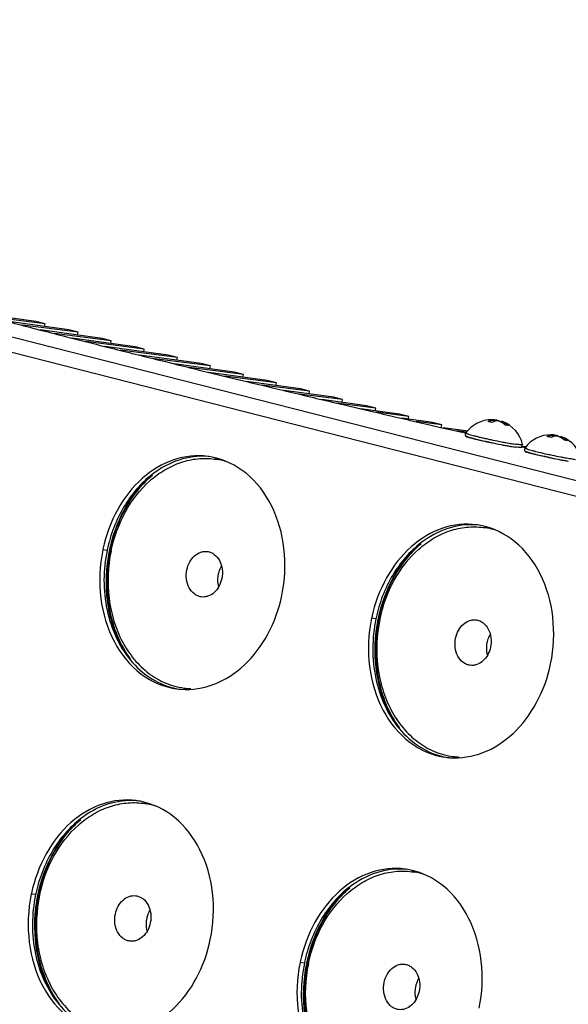
# Model space of a CAD drawing. Units: millimetres. Extents: x 0 to 420, y 0 to 297.
# Drawn here: x 338 to 357, y 112 to 147 of the extents above; entities that cross this region are included whole.
import ezdxf

# ---------------------------------------------------------------- set-up
doc = ezdxf.new("R2010")
doc.units = ezdxf.units.MM
doc.header["$LTSCALE"] = 23.1
doc.layers.add('02___PRT_ALL_AXES', color=7, linetype='CONTINUOUS')
doc.layers.add('7_ALL_FEATURES', color=7, linetype='CONTINUOUS')

msp = doc.modelspace()

# ---------------------------------------------------------------- linework, layer by layer
at = {"layer": '02___PRT_ALL_AXES', "color": 7, "linetype": 'CONTINUOUS'}
for p, q in [((338.4051, 136.0808), (336.3249, 136.3682)), ((338.7324, 135.9975), (336.8041, 136.2434)), ((339.5781, 135.7821), (337.4437, 136.0769)), ((339.9055, 135.6987), (337.9272, 135.951)), ((338.7324, 135.9975), (338.4051, 136.0808)), ((338.7126, 135.9016), (338.7324, 135.9975)), ((338.2937, 135.8497), (338.6185, 135.7654)), ((340.7512, 135.4833), (338.5625, 135.7856)), ((341.0785, 135.3999), (339.0503, 135.6586)), ((339.9055, 135.6987), (339.5781, 135.7821)), ((339.8856, 135.6028), (339.9055, 135.6987)), ((339.4872, 135.5415), (339.8205, 135.4561)), ((341.9242, 135.1845), (339.6813, 135.4943)), ((342.2516, 135.1011), (340.1734, 135.3662)), ((341.0785, 135.3999), (340.7512, 135.4833)), ((341.0587, 135.3041), (341.0785, 135.3999)), ((343.0973, 134.8857), (340.8575, 135.1951)), ((343.4246, 134.8023), (341.393, 135.0615)), ((341.8226, 134.9492), (342.14, 134.8697)), ((342.2516, 135.1011), (341.9242, 135.1845)), ((342.2317, 135.0053), (342.2516, 135.1011)), ((344.2703, 134.5869), (342.085, 134.8888)), ((344.5977, 134.5035), (342.6158, 134.7563)), ((342.9998, 134.6556), (343.3238, 134.5753)), ((343.4246, 134.8023), (343.0973, 134.8857)), ((345.4434, 134.2881), (343.3125, 134.5825)), ((343.4048, 134.7065), (343.4246, 134.8023)), ((344.5977, 134.5035), (344.2703, 134.5869)), ((345.7708, 134.2048), (343.8386, 134.4512)), ((344.2002, 134.3593), (344.5389, 134.2762)), ((344.5389, 134.2762), (344.5965, 134.2621)), ((346.6164, 133.9894), (344.5401, 134.2762)), ((344.5778, 134.4077), (344.5977, 134.5035)), ((345.7708, 134.2048), (345.4434, 134.2881)), ((345.7509, 134.1089), (345.7708, 134.2048)), ((346.9438, 133.906), (345.0995, 134.1412)), ((345.3694, 134.0735), (345.6801, 133.9981)), ((347.7895, 133.6906), (345.8735, 133.9553)), ((346.9438, 133.906), (346.6164, 133.9894)), ((346.9239, 133.8101), (346.9438, 133.906)), ((348.1169, 133.6072), (346.4225, 133.8233)), ((346.532, 133.7921), (346.8481, 133.716)), ((348.9625, 133.3918), (347.2119, 133.6336)), ((347.7137, 133.5085), (348.0346, 133.432)), ((349.2899, 133.3084), (347.7454, 133.5054)), ((348.1169, 133.6072), (347.7895, 133.6906)), ((348.097, 133.5114), (348.1169, 133.6072)), ((350.1356, 133.093), (348.5504, 133.312)), ((348.9119, 133.2236), (349.2489, 133.1439)), ((349.2899, 133.3084), (348.9625, 133.3918)), ((350.463, 133.0096), (349.0684, 133.1875)), ((349.27, 133.2126), (349.2899, 133.3084)), ((349.2489, 133.1439), (349.3036, 133.131)), ((351.3086, 132.7942), (349.9396, 132.9833)), ((350.0843, 132.9472), (350.3941, 132.8745)), ((350.463, 133.0096), (350.1356, 133.093)), ((350.3941, 132.8745), (350.4086, 132.8711)), ((350.4431, 132.9138), (350.463, 133.0096)), ((351.636, 132.7108), (350.4761, 132.8588)), ((351.2516, 132.6742), (351.5801, 132.5977)), ((351.636, 132.7108), (351.3086, 132.7942)), ((352.4817, 132.4954), (351.3942, 132.6457)), ((351.6161, 132.615), (351.636, 132.7108)), ((352.8091, 132.4121), (351.9022, 132.5277)), ((352.8091, 132.4121), (352.4817, 132.4954)), ((354.662, 132.5281), (354.6741, 132.5863)), ((354.6705, 132.5873), (354.6676, 132.5878)), ((354.9221, 132.5026), (354.9289, 132.5354)), ((352.4331, 132.4), (352.7651, 132.3234)), ((352.7903, 132.3216), (352.8091, 132.4121)), ((353.6547, 132.1967), (352.8487, 132.308)), ((353.6823, 132.1515), (353.3283, 132.1967)), ((353.6263, 132.1253), (353.6537, 132.1191)), ((353.6447, 132.0314), (353.6653, 132.1303)), ((353.7083, 132.183), (353.6547, 132.1967)), ((353.6659, 132.1317), (353.6653, 132.1303)), ((354.1216, 131.8687), (354.1241, 131.8808)), ((354.4428, 131.8072), (354.4679, 131.8017)), ((356.7602, 131.9937), (356.7722, 132.0519)), ((356.7687, 132.0529), (356.7657, 132.0534)), ((357.0203, 131.9681), (357.0271, 132.001)), ((355.7641, 131.5976), (355.6499, 131.6267)), ((355.6519, 131.6146), (355.6725, 131.7135)), ((355.7896, 131.6283), (355.6629, 131.6458)), ((355.6724, 131.7151), (355.6725, 131.7135)), ((355.7429, 131.497), (355.7634, 131.5959)), ((355.764, 131.5973), (355.7634, 131.5959)), ((344.7418, 131.2004), (344.8799, 131.182)), ((356.2198, 131.3343), (356.2223, 131.3463)), ((356.541, 131.2727), (356.5661, 131.2673)), ((354.2788, 128.7713), (354.4169, 128.7529)), ((343.66, 123.072), (343.7981, 123.0537)), ((353.197, 120.6429), (353.3351, 120.6245)), ((342.2048, 118.9813), (342.3429, 118.9629)), ((351.7418, 116.5521), (351.8799, 116.5338))]:
    msp.add_line(p, q, dxfattribs=at)
at = {"layer": '02___PRT_ALL_AXES', "color": 9, "linetype": 'CONTINUOUS'}
for p, q in [((354.6702, 132.5858), (354.6579, 132.5267)), ((354.775, 132.5735), (354.7701, 132.55)), ((354.7991, 132.5686), (354.7955, 132.5515)), ((354.9352, 132.5327), (354.9282, 132.4991)), ((356.7683, 132.0514), (356.7561, 131.9923)), ((356.8731, 132.0391), (356.8682, 132.0156)), ((356.8972, 132.0342), (356.8937, 132.0171)), ((357.0333, 131.9982), (357.0264, 131.9647)), ((340.933, 127.9574), (340.7796, 127.9778)), ((350.47, 125.5282), (350.3166, 125.5487)), ((338.3961, 115.7382), (338.2426, 115.7587)), ((347.933, 113.3091), (347.7796, 113.3295))]:
    msp.add_line(p, q, dxfattribs=at)
at = {"layer": '02___PRT_ALL_AXES', "color": 7, "linetype": 'CONTINUOUS'}
for centre, radius, start, end in [((430.4161, 490.2589), 366.1864, 255.292817, 255.429418), ((438.34, 520.7958), 397.7346, 255.479654, 255.60888), ((446.4572, 552.4824), 430.4444, 255.656401, 255.81588), ((354.5748, 131.4686), 1.125, 89.63769, 143.88789), ((354.3572, 131.8909), 0.6466, 69.59388, 81.82671), ((354.5775, 131.8992), 0.6944, 82.54804, 89.64079), ((354.6848, 131.8838), 0.6956, 82.55411, 91.00622), ((354.564, 131.8631), 0.733, 60.74834, 68.90405), ((354.813, 132.1248), 0.4269, 73.31347, 73.72646), ((354.8125, 132.1233), 0.4285, 70.03829, 73.31112), ((354.5747, 131.4686), 1.125, 12.65355, 70.04048), ((355.0653, 131.9917), 0.4086, 82.46185, 90.1202), ((355.0667, 132.0043), 0.3959, 74.59654, 82.42308), ((355.7211, 138.6125), 6.9184, 254.77822, 255.75949), ((355.7416, 138.7114), 6.9184, 254.77822, 255.75949), ((356.5144, 141.7109), 10.1167, 255.72113, 256.48008), ((356.535, 141.8098), 10.1167, 255.72113, 256.48008), ((357.2549, 144.769), 13.2631, 256.45856, 257.09034), ((357.2754, 144.8679), 13.2631, 256.45856, 257.09034), ((357.8419, 147.3148), 15.8758, 257.07784, 257.63691), ((357.8625, 147.4137), 15.8758, 257.07784, 257.63691), ((358.219, 149.0303), 17.5313, 257.6299, 258.15205), ((358.2212, 149.0379), 17.6402, 257.71532, 258.15078), ((358.2239, 149.0441), 17.6468, 258.14651, 259.18031), ((358.2444, 149.143), 17.6468, 258.14651, 259.18031), ((357.7494, 146.5725), 15.029, 259.19416, 259.76916), ((356.6729, 130.9342), 1.125, 89.63769, 143.88789), ((356.4553, 131.3565), 0.6466, 69.59388, 81.82671), ((356.6757, 131.3648), 0.6944, 82.54804, 89.64079), ((356.783, 131.3493), 0.6956, 82.55411, 91.00622), ((356.6621, 131.3287), 0.733, 60.74834, 68.90405), ((356.9111, 131.5904), 0.4269, 73.31347, 73.72646), ((356.9106, 131.5889), 0.4285, 70.03829, 73.31112), ((356.6729, 130.9342), 1.125, 12.65355, 70.04048), ((357.1634, 131.4573), 0.4086, 82.46185, 90.1202), ((357.1648, 131.4699), 0.3959, 74.59654, 82.42308), ((357.7289, 146.4735), 15.029, 259.19416, 259.76916), ((357.2204, 143.6645), 12.1743, 259.77594, 260.43601), ((357.8398, 138.177), 6.9184, 254.77822, 255.75949), ((344.166, 128.7539), 2.5636, 81.50656, 82.42618), ((344.165, 128.7471), 2.5704, 79.01982, 81.50566), ((344.4044, 128.674), 2.5488, 71.58223, 82.39424), ((344.5465, 128.6764), 2.5277, 80.53171, 82.41843), ((357.8192, 138.0781), 6.9184, 254.77822, 255.75949), ((360.3172, 148.4959), 17.5313, 257.6299, 258.15205), ((360.3193, 148.5035), 17.6402, 257.71532, 258.15078), ((360.322, 148.5097), 17.6468, 258.14651, 259.18031), ((360.3425, 148.6086), 17.6468, 258.14651, 259.18031), ((359.827, 145.9391), 15.029, 259.19416, 259.76916), ((359.8476, 146.038), 15.029, 259.19416, 259.76916), ((359.3186, 143.1301), 12.1743, 259.77594, 260.43601), ((353.703, 126.3247), 2.5636, 81.50656, 82.42618), ((353.702, 126.318), 2.5704, 79.01982, 81.50566), ((353.9414, 126.2449), 2.5488, 71.58223, 82.39424), ((354.0835, 126.2472), 2.5277, 80.53171, 82.41843), ((345.8963, 126.9154), 5.2258, 167.98648, 168.27067), ((346.394, 126.8465), 5.469, 168.2707, 168.45201), ((355.4333, 124.4863), 5.2258, 167.98648, 168.27067), ((355.931, 124.4174), 5.469, 168.2707, 168.45201), ((343.7442, 125.5793), 2.559, 262.42603, 264.97453), ((343.7444, 125.5822), 2.5618, 264.97527, 265.84485), ((343.9943, 125.5849), 2.535, 262.42444, 267.85445), ((344.1317, 125.5605), 2.5289, 262.41843, 263.21227), ((353.2812, 123.1502), 2.559, 262.42603, 264.97453), ((353.2814, 123.153), 2.5618, 264.97527, 265.84485), ((353.5312, 123.1558), 2.535, 262.42444, 267.85445), ((353.6687, 123.1314), 2.5289, 262.41843, 263.21227), ((341.629, 116.5347), 2.5636, 81.50656, 82.42618), ((341.628, 116.528), 2.5704, 79.01982, 81.50566), ((341.8674, 116.4549), 2.5488, 71.58223, 82.39424), ((342.0095, 116.4572), 2.5277, 80.53171, 82.41843), ((351.166, 114.1056), 2.5636, 81.50656, 82.42618), ((351.165, 114.0988), 2.5704, 79.01982, 81.50566), ((351.4044, 114.0258), 2.5488, 71.58223, 82.39424), ((351.5465, 114.0281), 2.5277, 80.53171, 82.41843), ((343.3593, 114.6963), 5.2258, 167.98648, 168.27067), ((343.857, 114.6274), 5.469, 168.2707, 168.45201), ((352.8963, 112.2672), 5.2258, 167.98648, 168.27067), ((353.394, 112.1983), 5.469, 168.2707, 168.45201)]:
    msp.add_arc(centre, radius, start, end, dxfattribs=at)
at = {"layer": '02___PRT_ALL_AXES', "color": 3, "linetype": 'CONTINUOUS'}
for centre, radius, start, end in [((346.0492, 126.8951), 5.2252, 168.07262, 168.27068), ((346.0513, 126.8947), 5.2274, 167.91603, 168.07262), ((355.5862, 124.466), 5.2252, 168.07262, 168.27068), ((355.5883, 124.4656), 5.2274, 167.91603, 168.07262), ((343.5122, 114.676), 5.2252, 168.07262, 168.27068), ((343.5143, 114.6756), 5.2274, 167.91603, 168.07262), ((353.0492, 112.2469), 5.2252, 168.07262, 168.27068), ((353.0513, 112.2464), 5.2274, 167.91603, 168.07262)]:
    msp.add_arc(centre, radius, start, end, dxfattribs=at)
at = {"layer": '02___PRT_ALL_AXES', "color": 7, "linetype": 'CONTINUOUS'}
for points in [[(340.9817, 135.1609), (341.2619, 135.09), (341.5422, 135.0195), (341.8226, 134.9492)], [(342.14, 134.8697), (342.4265, 134.7981), (342.7131, 134.7267), (342.9998, 134.6556)], [(343.3238, 134.5753), (343.6158, 134.503), (343.908, 134.431), (344.2002, 134.3593)], [(344.5965, 134.2621), (344.8541, 134.1991), (345.1117, 134.1362), (345.3694, 134.0735)], [(345.6801, 133.9981), (345.964, 133.9292), (346.248, 133.8605), (346.532, 133.7921)], [(346.8481, 133.716), (347.1366, 133.6466), (347.4252, 133.5775), (347.7137, 133.5085)], [(348.0346, 133.432), (348.327, 133.3623), (348.6194, 133.2929), (348.9119, 133.2236)], [(349.3036, 133.131), (349.5638, 133.0696), (349.8241, 133.0083), (350.0843, 132.9472)], [(350.4086, 132.8711), (350.6895, 132.8053), (350.9706, 132.7396), (351.2516, 132.6742)], [(351.5801, 132.5977), (351.8644, 132.5317), (352.1487, 132.4658), (352.4331, 132.4)], [(352.7651, 132.3234), (353.0521, 132.2572), (353.3392, 132.1912), (353.6263, 132.1253)]]:
    msp.add_open_spline(points, degree=3, dxfattribs=at)
for points, knots in [([(354.4491, 132.5309), (354.4847, 132.5478), (354.5568, 132.5745), (354.6332, 132.5852), (354.6702, 132.5858)], [0, 0, 0, 0, 0.515933, 1, 1, 1, 1]), ([(354.662, 132.5282), (354.6554, 132.5261), (354.6283, 132.5171), (354.602, 132.5061), (354.5826, 132.4969)], [0, 0, 0, 0, 0.2452368, 1, 1, 1, 1]), ([(354.8037, 132.5518), (354.792, 132.5516), (354.7441, 132.549), (354.6966, 132.539), (354.662, 132.5282)], [0, 0, 0, 0, 0.2438502, 1, 1, 1, 1]), ([(354.6702, 132.5858), (354.6711, 132.5858), (354.6724, 132.5858), (354.6736, 132.586), (354.6741, 132.5862), (354.6741, 132.5863)], [0, 0, 0, 0, 0.7188156, 0.9141301, 1, 1, 1, 1]), ([(354.6741, 132.5863), (354.6742, 132.5866), (354.6723, 132.5869), (354.6714, 132.5872), (354.6705, 132.5873)], [0, 0, 0, 0, 0.265723, 1, 1, 1, 1]), ([(354.775, 132.5735), (354.7792, 132.5729), (354.7873, 132.5715), (354.7953, 132.5697), (354.7991, 132.5686)], [0, 0, 0, 0, 0.5250042, 1, 1, 1, 1]), ([(354.7991, 132.5686), (354.81, 132.5654), (354.8537, 132.5508), (354.8949, 132.5291), (354.9236, 132.5096)], [0, 0, 0, 0, 0.247358, 1, 1, 1, 1]), ([(354.8278, 132.547), (354.8238, 132.5485), (354.8158, 132.5505), (354.8076, 132.5518), (354.8037, 132.5518)], [0, 0, 0, 0, 0.5244952, 1, 1, 1, 1]), ([(355.0644, 132.4003), (355.0534, 132.4102), (355.0089, 132.4482), (354.9602, 132.4813), (354.9221, 132.5026)], [0, 0, 0, 0, 0.2539107, 1, 1, 1, 1]), ([(354.9289, 132.5354), (354.9289, 132.5353), (354.9298, 132.535), (354.9307, 132.5344), (354.9328, 132.5336), (354.9343, 132.533), (354.9352, 132.5327)], [0, 0, 0, 0, 0.0727289, 0.2704819, 0.5853827, 1, 1, 1, 1]), ([(354.9326, 132.5346), (354.9317, 132.5349), (354.9306, 132.535), (354.9293, 132.5357), (354.929, 132.5355)], [0, 0, 0, 0, 0.7164835, 1, 1, 1, 1]), ([(354.9352, 132.5327), (354.9781, 132.5162), (355.062, 132.4742), (355.1367, 132.4176), (355.1719, 132.386)], [0, 0, 0, 0, 0.4930321, 1, 1, 1, 1]), ([(353.6653, 132.1303), (353.665, 132.1291), (353.6662, 132.126), (353.6705, 132.1222), (353.6773, 132.1176), (353.692, 132.11), (353.7175, 132.0994), (353.7402, 132.0914), (353.7533, 132.0869)], [0, 0, 0, 0, 0.0350228, 0.0900634, 0.1714247, 0.2807311, 0.5843388, 1, 1, 1, 1]), ([(353.6447, 132.0314), (353.6444, 132.0298), (353.6468, 132.0254), (353.6585, 132.0173), (353.6704, 132.0118), (353.6797, 132.0078)], [0, 0, 0, 0, 0.1088954, 0.3019725, 1, 1, 1, 1]), ([(353.6797, 132.0078), (353.6971, 132.0004), (353.7398, 131.9852), (353.783, 131.9717), (353.8083, 131.9642)], [0, 0, 0, 0, 0.4166697, 1, 1, 1, 1]), ([(353.7533, 132.0869), (353.7783, 132.0784), (353.8354, 132.0607), (353.893, 132.0445), (353.9252, 132.0357)], [0, 0, 0, 0, 0.4419778, 1, 1, 1, 1]), ([(353.8083, 131.9642), (353.8157, 131.962), (353.8478, 131.9526), (353.8799, 131.9436), (353.9046, 131.9368)], [0, 0, 0, 0, 0.2313651, 1, 1, 1, 1]), ([(355.08, 131.7824), (355.1474, 131.7703), (355.2708, 131.749), (355.3946, 131.7302), (355.4509, 131.7227)], [0, 0, 0, 0, 0.5465755, 1, 1, 1, 1]), ([(356.5472, 131.9965), (356.5828, 132.0134), (356.655, 132.0401), (356.7314, 132.0508), (356.7683, 132.0514)], [0, 0, 0, 0, 0.515933, 1, 1, 1, 1]), ([(356.7602, 131.9938), (356.7535, 131.9917), (356.7265, 131.9827), (356.7001, 131.9717), (356.6807, 131.9625)], [0, 0, 0, 0, 0.2452368, 1, 1, 1, 1]), ([(356.9018, 132.0174), (356.8901, 132.0172), (356.8422, 132.0146), (356.7948, 132.0046), (356.7602, 131.9938)], [0, 0, 0, 0, 0.2438502, 1, 1, 1, 1]), ([(356.7683, 132.0514), (356.7693, 132.0514), (356.7706, 132.0514), (356.7718, 132.0516), (356.7722, 132.0518), (356.7722, 132.0519)], [0, 0, 0, 0, 0.7188156, 0.9141301, 1, 1, 1, 1]), ([(356.7722, 132.0519), (356.7723, 132.0522), (356.7704, 132.0525), (356.7696, 132.0528), (356.7687, 132.0529)], [0, 0, 0, 0, 0.265723, 1, 1, 1, 1]), ([(356.8731, 132.0391), (356.8774, 132.0385), (356.8855, 132.0371), (356.8935, 132.0353), (356.8972, 132.0342)], [0, 0, 0, 0, 0.5250042, 1, 1, 1, 1]), ([(356.8972, 132.0342), (356.9081, 132.031), (356.9518, 132.0164), (356.9931, 131.9946), (357.0217, 131.9752)], [0, 0, 0, 0, 0.247358, 1, 1, 1, 1]), ([(356.9259, 132.0125), (356.9219, 132.0141), (356.9139, 132.0161), (356.9057, 132.0174), (356.9018, 132.0174)], [0, 0, 0, 0, 0.5244952, 1, 1, 1, 1]), ([(357.1626, 131.8659), (357.1515, 131.8758), (357.107, 131.9138), (357.0584, 131.9469), (357.0203, 131.9682)], [0, 0, 0, 0, 0.2539107, 1, 1, 1, 1]), ([(357.0307, 132.0002), (357.0299, 132.0005), (357.0288, 132.0006), (357.0274, 132.0012), (357.0271, 132.001)], [0, 0, 0, 0, 0.7164835, 1, 1, 1, 1]), ([(357.0271, 132.001), (357.0271, 132.0009), (357.0279, 132.0006), (357.0288, 132), (357.0309, 131.9992), (357.0325, 131.9986), (357.0333, 131.9982)], [0, 0, 0, 0, 0.0727289, 0.2704819, 0.5853827, 1, 1, 1, 1]), ([(357.0333, 131.9982), (357.0762, 131.9817), (357.1601, 131.9398), (357.2349, 131.8832), (357.27, 131.8516)], [0, 0, 0, 0, 0.4930321, 1, 1, 1, 1]), ([(355.1977, 131.6594), (355.2191, 131.6558), (355.2965, 131.6431), (355.3741, 131.6313), (355.4304, 131.6238)], [0, 0, 0, 0, 0.2764257, 1, 1, 1, 1]), ([(355.6519, 131.6146), (355.6515, 131.6127), (355.6477, 131.6104), (355.6422, 131.6089), (355.6322, 131.6073), (355.6157, 131.6067), (355.5781, 131.6076), (355.5155, 131.6131), (355.4614, 131.6197), (355.4304, 131.6238)], [0, 0, 0, 0, 0.0267992, 0.0492868, 0.0788746, 0.1601882, 0.2712627, 0.5807075, 1, 1, 1, 1]), ([(355.6725, 131.7135), (355.672, 131.7116), (355.6682, 131.7093), (355.6627, 131.7078), (355.6528, 131.7062), (355.6362, 131.7056), (355.5986, 131.7065), (355.5361, 131.712), (355.482, 131.7186), (355.4509, 131.7227)], [0, 0, 0, 0, 0.0267884, 0.0492692, 0.0788509, 0.1601557, 0.2712266, 0.5806796, 1, 1, 1, 1]), ([(355.7429, 131.497), (355.7425, 131.4954), (355.745, 131.491), (355.7566, 131.4829), (355.7686, 131.4773), (355.7778, 131.4734)], [0, 0, 0, 0, 0.1088954, 0.3019725, 1, 1, 1, 1]), ([(355.7634, 131.5959), (355.7632, 131.5947), (355.7643, 131.5916), (355.7686, 131.5878), (355.7755, 131.5832), (355.7901, 131.5756), (355.8157, 131.565), (355.8383, 131.557), (355.8514, 131.5525)], [0, 0, 0, 0, 0.0350228, 0.0900634, 0.1714247, 0.2807311, 0.5843388, 1, 1, 1, 1]), ([(355.7778, 131.4734), (355.7952, 131.466), (355.8379, 131.4508), (355.8812, 131.4373), (355.9065, 131.4298)], [0, 0, 0, 0, 0.4166697, 1, 1, 1, 1]), ([(355.8514, 131.5525), (355.8765, 131.544), (355.9336, 131.5263), (355.9911, 131.5101), (356.0233, 131.5013)], [0, 0, 0, 0, 0.4419778, 1, 1, 1, 1]), ([(355.9065, 131.4298), (355.9139, 131.4276), (355.9459, 131.4182), (355.978, 131.4092), (356.0028, 131.4024)], [0, 0, 0, 0, 0.2313651, 1, 1, 1, 1]), ([(356.1379, 131.4712), (356.1699, 131.463), (356.3107, 131.428), (356.4521, 131.3956), (356.5615, 131.3717)], [0, 0, 0, 0, 0.2280185, 1, 1, 1, 1]), ([(344.5039, 131.2951), (344.1045, 131.3482), (343.24, 131.2529), (342.1004, 130.5496), (341.2276, 129.4201), (340.889, 128.4924), (340.7849, 128.0031)], [0, 0, 0, 0, 0.2231617, 0.4621819, 0.7229193, 1, 1, 1, 1]), ([(341.0728, 127.933), (341.1734, 128.4177), (341.5039, 129.337), (342.2378, 130.2924), (342.9611, 130.8287), (343.5379, 131.0984), (344.1393, 131.2321), (344.5449, 131.2266), (344.7418, 131.2004)], [0, 0, 0, 0, 0.276327, 0.536462, 0.6588666, 0.776053, 0.889153, 1, 1, 1, 1]), ([(347.1312, 126.36), (347.2442, 126.904), (347.2987, 128.01), (346.8673, 129.5512), (345.9671, 130.7536), (345.0918, 131.1856), (344.6546, 131.2705)], [0, 0, 0, 0, 0.275559, 0.5386223, 0.7790816, 1, 1, 1, 1]), ([(356.1174, 131.3723), (356.1494, 131.3641), (356.2902, 131.3291), (356.4316, 131.2967), (356.541, 131.2727)], [0, 0, 0, 0, 0.2280185, 1, 1, 1, 1]), ([(357.1782, 131.248), (357.2455, 131.2359), (357.3689, 131.2146), (357.4928, 131.1958), (357.549, 131.1883)], [0, 0, 0, 0, 0.5465755, 1, 1, 1, 1]), ([(341.0392, 127.9583), (341.1477, 128.4809), (341.5063, 129.47), (342.1606, 130.3027), (342.5405, 130.6298)], [0, 0, 0, 0, 0.5156572, 1, 1, 1, 1]), ([(354.0409, 128.866), (353.6415, 128.9191), (352.777, 128.8238), (351.6374, 128.1204), (350.7646, 126.9909), (350.426, 126.0633), (350.3219, 125.574)], [0, 0, 0, 0, 0.2231617, 0.4621819, 0.7229193, 1, 1, 1, 1]), ([(350.6098, 125.5038), (350.7104, 125.9886), (351.0409, 126.9078), (351.7748, 127.8633), (352.4981, 128.3996), (353.0749, 128.6692), (353.6763, 128.803), (354.0819, 128.7974), (354.2788, 128.7712)], [0, 0, 0, 0, 0.276327, 0.536462, 0.6588666, 0.776053, 0.889153, 1, 1, 1, 1]), ([(356.6682, 123.9309), (356.7812, 124.4749), (356.8357, 125.5809), (356.4043, 127.122), (355.5041, 128.3244), (354.6288, 128.7565), (354.1916, 128.8413)], [0, 0, 0, 0, 0.275559, 0.5386223, 0.7790816, 1, 1, 1, 1]), ([(340.7796, 127.9778), (340.6635, 127.4184), (340.6123, 126.2813), (341.077, 124.706), (342.0356, 123.4993), (342.9552, 123.1027), (343.4069, 123.0427)], [0, 0, 0, 0, 0.2765418, 0.5397666, 0.7794343, 1, 1, 1, 1]), ([(341.0357, 127.9414), (340.9657, 127.5985), (340.8914, 126.9026), (340.9792, 125.872), (341.2612, 124.9114), (341.5794, 124.3373), (341.7665, 124.0822)], [0, 0, 0, 0, 0.2603324, 0.5169588, 0.7646988, 1, 1, 1, 1]), ([(341.0728, 127.933), (340.9584, 127.3821), (340.9204, 126.5261), (341.1493, 125.4457), (341.45, 124.7107), (341.8695, 124.0774), (342.392, 123.5732), (342.996, 123.2221), (343.4386, 123.1015), (343.66, 123.072)], [0, 0, 0, 0, 0.2753277, 0.4094424, 0.5384988, 0.6615377, 0.77856, 0.8906692, 1, 1, 1, 1]), ([(350.5762, 125.5292), (350.6847, 126.0517), (351.0433, 127.0409), (351.6976, 127.8736), (352.0775, 128.2007)], [0, 0, 0, 0, 0.5156572, 1, 1, 1, 1]), ([(343.5588, 123.0271), (343.9517, 122.9985), (344.7894, 123.1358), (345.8787, 123.8585), (346.7099, 124.9761), (347.0322, 125.883), (347.1312, 126.36)], [0, 0, 0, 0, 0.2232971, 0.4630605, 0.7238289, 1, 1, 1, 1]), ([(350.3166, 125.5487), (350.2005, 124.9893), (350.1493, 123.8522), (350.614, 122.2768), (351.5726, 121.0702), (352.4922, 120.6736), (352.9439, 120.6136)], [0, 0, 0, 0, 0.2765418, 0.5397666, 0.7794343, 1, 1, 1, 1]), ([(350.5727, 125.5122), (350.5027, 125.1694), (350.4284, 124.4735), (350.5162, 123.4429), (350.7982, 122.4823), (351.1164, 121.9082), (351.3035, 121.6531)], [0, 0, 0, 0, 0.2603324, 0.5169588, 0.7646988, 1, 1, 1, 1]), ([(350.6098, 125.5038), (350.4954, 124.953), (350.4574, 124.097), (350.6863, 123.0166), (350.987, 122.2815), (351.4065, 121.6483), (351.929, 121.1441), (352.5329, 120.793), (352.9756, 120.6724), (353.197, 120.6429)], [0, 0, 0, 0, 0.2753277, 0.4094424, 0.5384988, 0.6615377, 0.77856, 0.8906692, 1, 1, 1, 1]), ([(353.0958, 120.598), (353.4887, 120.5694), (354.3264, 120.7066), (355.4157, 121.4294), (356.2469, 122.547), (356.5692, 123.4538), (356.6682, 123.9309)], [0, 0, 0, 0, 0.2232971, 0.4630605, 0.7238289, 1, 1, 1, 1]), ([(341.9669, 119.076), (341.5676, 119.1291), (340.703, 119.0338), (339.5634, 118.3304), (338.6907, 117.201), (338.3521, 116.2733), (338.2479, 115.784)], [0, 0, 0, 0, 0.2231617, 0.4621819, 0.7229193, 1, 1, 1, 1]), ([(338.5358, 115.7138), (338.6364, 116.1986), (338.967, 117.1178), (339.7008, 118.0733), (340.4241, 118.6096), (341.0009, 118.8792), (341.6023, 119.013), (342.0079, 119.0075), (342.2048, 118.9813)], [0, 0, 0, 0, 0.276327, 0.536462, 0.6588666, 0.776053, 0.889153, 1, 1, 1, 1]), ([(344.5943, 114.1409), (344.7072, 114.6849), (344.7617, 115.7909), (344.3303, 117.3321), (343.4301, 118.5344), (342.5549, 118.9665), (342.1176, 119.0513)], [0, 0, 0, 0, 0.275559, 0.5386223, 0.7790816, 1, 1, 1, 1]), ([(338.5022, 115.7392), (338.6107, 116.2617), (338.9694, 117.2509), (339.6236, 118.0836), (340.0035, 118.4107)], [0, 0, 0, 0, 0.5156572, 1, 1, 1, 1]), ([(351.5039, 116.6468), (351.1045, 116.6999), (350.24, 116.6047), (349.1004, 115.9013), (348.2276, 114.7718), (347.8891, 113.8442), (347.7849, 113.3549)], [0, 0, 0, 0, 0.2231617, 0.4621819, 0.7229193, 1, 1, 1, 1]), ([(348.0728, 113.2847), (348.1734, 113.7695), (348.504, 114.6887), (349.2378, 115.6441), (349.9611, 116.1805), (350.5379, 116.4501), (351.1393, 116.5839), (351.5449, 116.5783), (351.7418, 116.5521)], [0, 0, 0, 0, 0.276327, 0.536462, 0.6588666, 0.776053, 0.889153, 1, 1, 1, 1]), ([(354.1312, 111.7117), (354.2442, 112.2558), (354.2987, 113.3618), (353.8673, 114.9029), (352.9671, 116.1053), (352.0919, 116.5374), (351.6546, 116.6222)], [0, 0, 0, 0, 0.275559, 0.5386223, 0.7790816, 1, 1, 1, 1]), ([(338.2426, 115.7587), (338.1265, 115.1993), (338.0753, 114.0622), (338.54, 112.4868), (339.4986, 111.2802), (340.4183, 110.8836), (340.8699, 110.8236)], [0, 0, 0, 0, 0.2765418, 0.5397666, 0.7794343, 1, 1, 1, 1]), ([(338.4987, 115.7222), (338.4287, 115.3794), (338.3544, 114.6835), (338.4422, 113.6529), (338.7242, 112.6923), (339.0424, 112.1182), (339.2295, 111.8631)], [0, 0, 0, 0, 0.2603324, 0.5169588, 0.7646988, 1, 1, 1, 1]), ([(338.5358, 115.7138), (338.4214, 115.163), (338.3834, 114.307), (338.6123, 113.2266), (338.913, 112.4915), (339.3325, 111.8583), (339.855, 111.3541), (340.459, 111.003), (340.9016, 110.8824), (341.1231, 110.8529)], [0, 0, 0, 0, 0.2753277, 0.4094424, 0.5384988, 0.6615377, 0.77856, 0.8906692, 1, 1, 1, 1]), ([(348.0392, 113.3101), (348.1477, 113.8326), (348.5064, 114.8218), (349.1606, 115.6545), (349.5405, 115.9816)], [0, 0, 0, 0, 0.5156572, 1, 1, 1, 1]), ([(341.0218, 110.808), (341.4147, 110.7794), (342.2524, 110.9166), (343.3417, 111.6394), (344.1729, 112.757), (344.4952, 113.6638), (344.5943, 114.1409)], [0, 0, 0, 0, 0.2232971, 0.4630605, 0.7238289, 1, 1, 1, 1]), ([(347.7796, 113.3295), (347.6635, 112.7702), (347.6123, 111.633), (348.077, 110.0577), (349.0356, 108.8511), (349.9552, 108.4545), (350.4069, 108.3944)], [0, 0, 0, 0, 0.2765418, 0.5397666, 0.7794343, 1, 1, 1, 1]), ([(348.0357, 113.2931), (347.9657, 112.9502), (347.8914, 112.2543), (347.9792, 111.2238), (348.2612, 110.2632), (348.5794, 109.689), (348.7665, 109.434)], [0, 0, 0, 0, 0.2603324, 0.5169588, 0.7646988, 1, 1, 1, 1]), ([(348.0728, 113.2847), (347.9584, 112.7338), (347.9204, 111.8779), (348.1493, 110.7974), (348.45, 110.0624), (348.8695, 109.4292), (349.392, 108.925), (349.996, 108.5738), (350.4386, 108.4533), (350.6601, 108.4238)], [0, 0, 0, 0, 0.2753277, 0.4094424, 0.5384988, 0.6615377, 0.77856, 0.8906692, 1, 1, 1, 1])]:
    msp.add_open_spline(points, degree=3, knots=knots, dxfattribs=at)
at = {"layer": '02___PRT_ALL_AXES', "color": 3, "linetype": 'CONTINUOUS'}
for points, knots in [([(344.5055, 131.2903), (344.1646, 131.315), (343.4466, 131.2214), (342.8169, 130.8735), (342.5302, 130.6527)], [0, 0, 0, 0, 0.4856381, 1, 1, 1, 1]), ([(342.5302, 130.6527), (342.1289, 130.3435), (341.432, 129.5206), (341.0534, 128.5203), (340.9397, 127.989)], [0, 0, 0, 0, 0.4825058, 1, 1, 1, 1]), ([(354.0425, 128.8611), (353.7016, 128.8859), (352.9836, 128.7923), (352.3539, 128.4444), (352.0672, 128.2235)], [0, 0, 0, 0, 0.4856381, 1, 1, 1, 1]), ([(340.933, 127.9574), (340.7897, 127.2672), (340.773, 125.8702), (341.3409, 124.5715), (341.7563, 124.0685)], [0, 0, 0, 0, 0.5193594, 1, 1, 1, 1]), ([(352.0672, 128.2235), (351.6659, 127.9144), (350.969, 127.0914), (350.5904, 126.0911), (350.4767, 125.5599)], [0, 0, 0, 0, 0.4825058, 1, 1, 1, 1]), ([(350.47, 125.5282), (350.3267, 124.838), (350.31, 123.4411), (350.8779, 122.1424), (351.2933, 121.6394)], [0, 0, 0, 0, 0.5193594, 1, 1, 1, 1]), ([(341.7563, 124.0685), (341.9711, 123.8083), (342.4689, 123.3585), (343.0952, 123.1079), (343.4097, 123.0469)], [0, 0, 0, 0, 0.5129817, 1, 1, 1, 1]), ([(351.2933, 121.6394), (351.5081, 121.3792), (352.0059, 120.9294), (352.6322, 120.6788), (352.9467, 120.6177)], [0, 0, 0, 0, 0.5129817, 1, 1, 1, 1]), ([(341.9685, 119.0711), (341.6277, 119.0959), (340.9096, 119.0023), (340.28, 118.6544), (339.9932, 118.4335)], [0, 0, 0, 0, 0.4856381, 1, 1, 1, 1]), ([(339.9932, 118.4335), (339.5919, 118.1244), (338.895, 117.3014), (338.5165, 116.3012), (338.4027, 115.7699)], [0, 0, 0, 0, 0.4825058, 1, 1, 1, 1]), ([(351.5055, 116.642), (351.1647, 116.6668), (350.4466, 116.5731), (349.817, 116.2253), (349.5302, 116.0044)], [0, 0, 0, 0, 0.4856381, 1, 1, 1, 1]), ([(338.3961, 115.7382), (338.2527, 115.048), (338.2361, 113.6511), (338.8039, 112.3524), (339.2193, 111.8494)], [0, 0, 0, 0, 0.5193594, 1, 1, 1, 1]), ([(349.5302, 116.0044), (349.1289, 115.6953), (348.432, 114.8723), (348.0535, 113.872), (347.9397, 113.3408)], [0, 0, 0, 0, 0.4825058, 1, 1, 1, 1]), ([(347.933, 113.3091), (347.7897, 112.6189), (347.7731, 111.222), (348.3409, 109.9233), (348.7563, 109.4202)], [0, 0, 0, 0, 0.5193594, 1, 1, 1, 1]), ([(339.2193, 111.8494), (339.4342, 111.5892), (339.932, 111.1394), (340.5583, 110.8888), (340.8727, 110.8278)], [0, 0, 0, 0, 0.5129817, 1, 1, 1, 1])]:
    msp.add_open_spline(points, degree=3, knots=knots, dxfattribs=at)
at = {"layer": '7_ALL_FEATURES', "color": 9, "linetype": 'CONTINUOUS'}
for p, q in [((378.7703, 125.0286), (293.3188, 146.7936)), ((378.3619, 124.5807), (292.9104, 146.3457)), ((353.7467, 131.9592), (353.7528, 131.9886)), ((355.8449, 131.4248), (355.851, 131.4542))]:
    msp.add_line(p, q, dxfattribs=at)
at = {"layer": '7_ALL_FEATURES', "color": 7, "linetype": 'CONTINUOUS'}
for p, q in [((353.9995, 131.8977), (353.8088, 131.9463)), ((356.0977, 131.3633), (355.9069, 131.4119)), ((341.0204, 127.9611), (341.0208, 127.963)), ((350.5574, 125.532), (350.5578, 125.5339)), ((338.4834, 115.742), (338.4838, 115.7439)), ((348.0204, 113.3129), (348.0208, 113.3148))]:
    msp.add_line(p, q, dxfattribs=at)
for centre, radius, start, end in [((354.7912, 133.8482), 2.0723, 261.16023, 262.36139), ((356.8894, 133.3138), 2.0723, 261.16023, 262.36139), ((346.4019, 126.8457), 5.4959, 168.29059, 168.46359), ((355.9389, 124.4166), 5.4959, 168.29059, 168.46359), ((345.0528, 126.4619), 4.0797, 209.17164, 209.59049), ((344.9318, 126.3906), 3.9394, 209.55792, 214.22641), ((354.5898, 124.0327), 4.0797, 209.17164, 209.59049), ((354.4688, 123.9615), 3.9394, 209.55792, 214.22641), ((343.865, 114.6266), 5.4959, 168.29059, 168.46359), ((353.402, 112.1975), 5.4959, 168.29059, 168.46359), ((342.5158, 114.2427), 4.0797, 209.17164, 209.59049), ((342.3949, 114.1715), 3.9394, 209.55792, 214.22641)]:
    msp.add_arc(centre, radius, start, end, dxfattribs=at)
for points, knots in [([(353.6739, 131.9889), (353.6732, 131.9894), (353.6723, 131.9901), (353.6717, 131.9914), (353.6718, 131.9919)], [0, 0, 0, 0, 0.622064, 1, 1, 1, 1]), ([(353.6718, 131.9919), (353.6721, 131.9934), (353.6786, 131.9947), (353.6829, 131.9948), (353.6865, 131.9947)], [0, 0, 0, 0, 0.2950894, 1, 1, 1, 1]), ([(353.7168, 131.9719), (353.7115, 131.9735), (353.6971, 131.9786), (353.6818, 131.9829), (353.6739, 131.9889)], [0, 0, 0, 0, 0.3584967, 1, 1, 1, 1]), ([(353.8088, 131.9463), (353.7998, 131.9486), (353.769, 131.9566), (353.7383, 131.9651), (353.7168, 131.9719)], [0, 0, 0, 0, 0.2902423, 1, 1, 1, 1]), ([(354.4728, 131.8005), (354.4363, 131.8061), (354.2776, 131.8338), (354.1198, 131.8671), (353.9995, 131.8977)], [0, 0, 0, 0, 0.2294476, 1, 1, 1, 1]), ([(355.772, 131.4545), (355.7714, 131.4549), (355.7704, 131.4557), (355.7698, 131.457), (355.7699, 131.4575)], [0, 0, 0, 0, 0.622064, 1, 1, 1, 1]), ([(355.7699, 131.4575), (355.7702, 131.459), (355.7768, 131.4603), (355.7811, 131.4603), (355.7847, 131.4603)], [0, 0, 0, 0, 0.2950894, 1, 1, 1, 1]), ([(355.8149, 131.4375), (355.8097, 131.4391), (355.7952, 131.4442), (355.7799, 131.4485), (355.772, 131.4545)], [0, 0, 0, 0, 0.3584967, 1, 1, 1, 1]), ([(355.9069, 131.4119), (355.898, 131.4142), (355.8672, 131.4222), (355.8365, 131.4307), (355.8149, 131.4375)], [0, 0, 0, 0, 0.2902423, 1, 1, 1, 1]), ([(356.5709, 131.266), (356.5344, 131.2717), (356.3757, 131.2994), (356.2179, 131.3327), (356.0977, 131.3633)], [0, 0, 0, 0, 0.2294476, 1, 1, 1, 1]), ([(341.0208, 127.963), (341.1233, 128.4567), (341.4548, 129.3951), (342.0488, 130.1998), (342.3951, 130.5273)], [0, 0, 0, 0, 0.5140803, 1, 1, 1, 1]), ([(341.4905, 124.4733), (341.209, 124.9776), (340.8474, 126.14), (340.8954, 127.3488), (341.017, 127.9449)], [0, 0, 0, 0, 0.4869911, 1, 1, 1, 1]), ([(343.7618, 127.27), (343.7817, 127.3661), (343.8475, 127.5484), (344.0175, 127.7706), (344.208, 127.888), (344.3695, 127.9238), (344.4498, 127.9227), (344.4889, 127.9176)], [0, 0, 0, 0, 0.2766746, 0.5371164, 0.7757865, 0.8890216, 1, 1, 1, 1]), ([(344.4889, 127.9176), (344.5327, 127.9117), (344.6205, 127.8878), (344.7831, 127.7934), (344.944, 127.5928), (345.0341, 127.2854), (345.0242, 127.0634), (345.0016, 126.9543)], [0, 0, 0, 0, 0.109603, 0.2219919, 0.4612238, 0.7239709, 1, 1, 1, 1]), ([(350.5578, 125.5339), (350.6603, 126.0276), (350.9918, 126.966), (351.5858, 127.7707), (351.9321, 128.0982)], [0, 0, 0, 0, 0.5140803, 1, 1, 1, 1]), ([(344.2745, 126.3068), (344.2306, 126.3126), (344.1429, 126.3365), (343.9802, 126.4309), (343.8193, 126.6315), (343.7293, 126.9389), (343.7391, 127.1609), (343.7618, 127.27)], [0, 0, 0, 0, 0.109603, 0.2219919, 0.4612238, 0.7239709, 1, 1, 1, 1]), ([(344.8852, 127.1205), (344.8904, 127.1453), (344.9142, 127.2421), (344.9524, 127.3355), (344.9887, 127.4005)], [0, 0, 0, 0, 0.2534235, 1, 1, 1, 1]), ([(345.0016, 126.9543), (344.9816, 126.8582), (344.9159, 126.6759), (344.7459, 126.4537), (344.5554, 126.3363), (344.3939, 126.3005), (344.3135, 126.3016), (344.2745, 126.3068)], [0, 0, 0, 0, 0.2766746, 0.5371164, 0.7757865, 0.8890216, 1, 1, 1, 1]), ([(344.8924, 126.6745), (344.8834, 126.7102), (344.8558, 126.8572), (344.8624, 127.0103), (344.8852, 127.1205)], [0, 0, 0, 0, 0.246169, 1, 1, 1, 1]), ([(351.0275, 122.0442), (350.746, 122.5485), (350.3843, 123.7109), (350.4324, 124.9196), (350.554, 125.5158)], [0, 0, 0, 0, 0.4869911, 1, 1, 1, 1]), ([(353.2988, 124.8409), (353.3187, 124.937), (353.3845, 125.1193), (353.5545, 125.3415), (353.745, 125.4589), (353.9065, 125.4947), (353.9868, 125.4936), (354.0259, 125.4884)], [0, 0, 0, 0, 0.2766746, 0.5371164, 0.7757865, 0.8890216, 1, 1, 1, 1]), ([(354.0259, 125.4884), (354.0697, 125.4826), (354.1575, 125.4587), (354.3201, 125.3642), (354.481, 125.1637), (354.5711, 124.8563), (354.5612, 124.6343), (354.5386, 124.5251)], [0, 0, 0, 0, 0.109603, 0.2219919, 0.4612238, 0.7239709, 1, 1, 1, 1]), ([(353.8115, 123.8776), (353.7676, 123.8835), (353.6799, 123.9074), (353.5172, 124.0018), (353.3563, 124.2024), (353.2663, 124.5098), (353.2761, 124.7317), (353.2988, 124.8409)], [0, 0, 0, 0, 0.109603, 0.2219919, 0.4612238, 0.7239709, 1, 1, 1, 1]), ([(354.4222, 124.6914), (354.4274, 124.7161), (354.4512, 124.813), (354.4894, 124.9064), (354.5257, 124.9714)], [0, 0, 0, 0, 0.2534235, 1, 1, 1, 1]), ([(354.5386, 124.5251), (354.5186, 124.4291), (354.4529, 124.2468), (354.2829, 124.0245), (354.0924, 123.9072), (353.9309, 123.8714), (353.8505, 123.8724), (353.8115, 123.8776)], [0, 0, 0, 0, 0.2766746, 0.5371164, 0.7757865, 0.8890216, 1, 1, 1, 1]), ([(354.4294, 124.2454), (354.4204, 124.281), (354.3928, 124.428), (354.3993, 124.5811), (354.4222, 124.6914)], [0, 0, 0, 0, 0.246169, 1, 1, 1, 1]), ([(338.4838, 115.7439), (338.5863, 116.2376), (338.9178, 117.176), (339.5118, 117.9807), (339.8581, 118.3082)], [0, 0, 0, 0, 0.5140803, 1, 1, 1, 1]), ([(338.9535, 112.2542), (338.672, 112.7585), (338.3104, 113.9209), (338.3584, 115.1296), (338.4801, 115.7258)], [0, 0, 0, 0, 0.4869911, 1, 1, 1, 1]), ([(341.2248, 115.0509), (341.2447, 115.147), (341.3105, 115.3293), (341.4805, 115.5515), (341.671, 115.6689), (341.8325, 115.7047), (341.9129, 115.7036), (341.9519, 115.6984)], [0, 0, 0, 0, 0.2766746, 0.5371164, 0.7757865, 0.8890216, 1, 1, 1, 1]), ([(341.9519, 115.6984), (341.9958, 115.6926), (342.0835, 115.6687), (342.2462, 115.5742), (342.407, 115.3737), (342.4971, 115.0663), (342.4873, 114.8443), (342.4646, 114.7351)], [0, 0, 0, 0, 0.109603, 0.2219919, 0.4612238, 0.7239709, 1, 1, 1, 1]), ([(348.0208, 113.3148), (348.1233, 113.8085), (348.4548, 114.7468), (349.0488, 115.5516), (349.3951, 115.8791)], [0, 0, 0, 0, 0.5140803, 1, 1, 1, 1]), ([(341.7375, 114.0876), (341.6936, 114.0935), (341.6059, 114.1174), (341.4432, 114.2118), (341.2823, 114.4124), (341.1923, 114.7198), (341.2021, 114.9418), (341.2248, 115.0509)], [0, 0, 0, 0, 0.109603, 0.2219919, 0.4612238, 0.7239709, 1, 1, 1, 1]), ([(342.3483, 114.9014), (342.3534, 114.9262), (342.3773, 115.023), (342.4155, 115.1164), (342.4518, 115.1814)], [0, 0, 0, 0, 0.2534235, 1, 1, 1, 1]), ([(342.4646, 114.7351), (342.4446, 114.6391), (342.3789, 114.4568), (342.2089, 114.2346), (342.0184, 114.1172), (341.8569, 114.0814), (341.7765, 114.0824), (341.7375, 114.0876)], [0, 0, 0, 0, 0.2766746, 0.5371164, 0.7757865, 0.8890216, 1, 1, 1, 1]), ([(342.3554, 114.4554), (342.3464, 114.491), (342.3188, 114.6381), (342.3254, 114.7911), (342.3483, 114.9014)], [0, 0, 0, 0, 0.246169, 1, 1, 1, 1]), ([(348.4905, 109.825), (348.209, 110.3293), (347.8474, 111.4918), (347.8954, 112.7005), (348.0171, 113.2966)], [0, 0, 0, 0, 0.4869911, 1, 1, 1, 1]), ([(350.7618, 112.6218), (350.7817, 112.7179), (350.8475, 112.9001), (351.0175, 113.1224), (351.208, 113.2398), (351.3695, 113.2756), (351.4499, 113.2745), (351.4889, 113.2693)], [0, 0, 0, 0, 0.2766746, 0.5371164, 0.7757865, 0.8890216, 1, 1, 1, 1]), ([(351.4889, 113.2693), (351.5328, 113.2635), (351.6205, 113.2395), (351.7832, 113.1451), (351.944, 112.9445), (352.0341, 112.6371), (352.0243, 112.4152), (352.0016, 112.306)], [0, 0, 0, 0, 0.109603, 0.2219919, 0.4612238, 0.7239709, 1, 1, 1, 1]), ([(351.2745, 111.6585), (351.2306, 111.6644), (351.1429, 111.6883), (350.9802, 111.7827), (350.8193, 111.9833), (350.7293, 112.2907), (350.7391, 112.5126), (350.7618, 112.6218)], [0, 0, 0, 0, 0.109603, 0.2219919, 0.4612238, 0.7239709, 1, 1, 1, 1]), ([(351.8853, 112.4723), (351.8904, 112.497), (351.9143, 112.5939), (351.9525, 112.6873), (351.9888, 112.7522)], [0, 0, 0, 0, 0.2534235, 1, 1, 1, 1]), ([(352.0016, 112.306), (351.9816, 112.2099), (351.9159, 112.0277), (351.7459, 111.8054), (351.5554, 111.688), (351.3939, 111.6522), (351.3135, 111.6533), (351.2745, 111.6585)], [0, 0, 0, 0, 0.2766746, 0.5371164, 0.7757865, 0.8890216, 1, 1, 1, 1]), ([(351.8924, 112.0262), (351.8834, 112.0619), (351.8558, 112.2089), (351.8624, 112.362), (351.8853, 112.4723)], [0, 0, 0, 0, 0.246169, 1, 1, 1, 1])]:
    msp.add_open_spline(points, degree=3, knots=knots, dxfattribs=at)
for points in [[(353.6865, 131.9947), (353.6971, 131.9947), (353.7076, 131.9937), (353.7181, 131.9927)], [(355.7847, 131.4603), (355.7952, 131.4603), (355.8058, 131.4593), (355.8163, 131.4583)]]:
    msp.add_open_spline(points, degree=3, dxfattribs=at)

doc.saveas('drawing.dxf')
